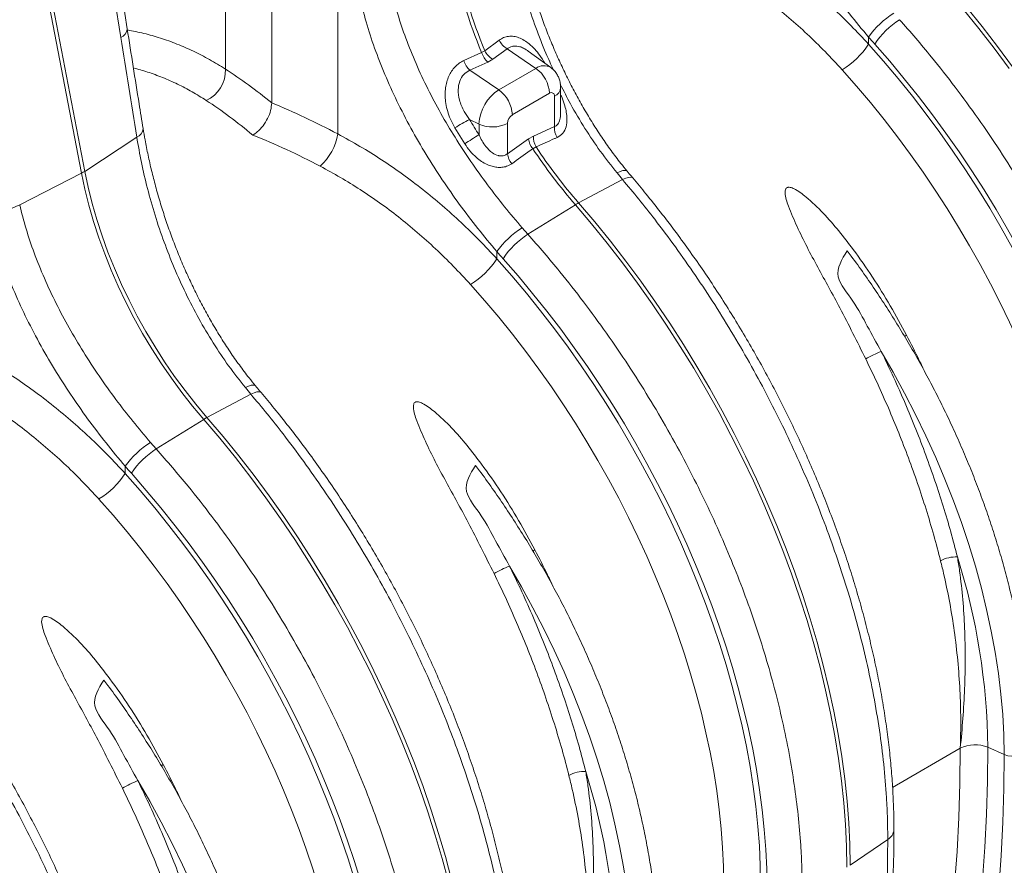
# Model space of a CAD drawing. Units: millimetres. Extents: x 0 to 8400, y 0 to 5940.
# Drawn here: x 6459 to 6647, y 4616 to 4777 of the extents above; entities that cross this region are included whole.
import ezdxf

# ---------------------------------------------------------------- set-up
doc = ezdxf.new("R2010")
doc.units = ezdxf.units.MM
doc.layers.get('0').update_dxf_attribs({"lineweight": 0})

msp = doc.modelspace()

# ---------------------------------------------------------------- linework, layer by layer
at = {"color": 7, "linetype": 'Continuous'}
for p, q in [((6507.43, 4761.15), (6507.43, 4817.29)), ((6498.63, 4812.01), (6498.63, 4767.56)), ((6460.8, 4802.08), (6471.23, 4747.75)), ((6471.85, 4748.11), (6461.42, 4802.44)), ((6520, 4799.67), (6520, 4755.23)), ((6476.47, 4788), (6478.73, 4773.6)), ((6479.95, 4775.19), (6477.68, 4789.59)), ((6550.72, 4773.07), (6547.98, 4771.06)), ((6620.98, 4772.28), (6620.98, 4773.66)), ((6547.98, 4771.06), (6547.37, 4770.7)), ((6549.48, 4769.42), (6552.22, 4771.42)), ((6552.22, 4771.42), (6557.7, 4767.7)), ((6547.37, 4770.7), (6543.96, 4769.17)), ((6548.55, 4768.89), (6549.48, 4769.42)), ((6560.52, 4767.86), (6556.24, 4770.98)), ((6545.14, 4767.34), (6548.55, 4768.89)), ((6545.14, 4767.34), (6550.63, 4763.62)), ((6557.7, 4767.7), (6550.63, 4763.62)), ((6562.4, 4759.12), (6562.4, 4764.04)), ((6553.21, 4758.87), (6560.28, 4762.96)), ((6561.23, 4762.41), (6561.23, 4756.63)), ((6545.07, 4757.98), (6546.87, 4757.1)), ((6542.29, 4756.38), (6544.16, 4753.35)), ((6546.87, 4757.1), (6546.87, 4755.06)), ((6552.27, 4751.46), (6552.27, 4757.24)), ((6561.23, 4756.63), (6557.21, 4754.83)), ((6481.76, 4754.63), (6471.85, 4748.11)), ((6556.28, 4754.29), (6552.27, 4751.46)), ((6557.21, 4754.83), (6556.28, 4754.29)), ((6557.1, 4752.42), (6557.72, 4752.77)), ((6459.49, 4741.77), (6471.23, 4747.75)), ((6573.13, 4747.8), (6574.18, 4746.53)), ((6574.18, 4746.53), (6565.82, 4742.1)), ((6556.17, 4736.14), (6565.21, 4741.75)), ((6556.17, 4736.14), (6555.08, 4737.38)), ((6550.27, 4731.46), (6550.27, 4732.84)), ((6503.47, 4705.71), (6495.11, 4701.28)), ((6502.42, 4706.98), (6503.47, 4705.71)), ((6485.46, 4695.32), (6494.5, 4700.93)), ((6485.46, 4695.32), (6484.37, 4696.56)), ((6479.56, 4690.64), (6479.56, 4692.02)), ((6643.67, 4638.57), (6646.78, 4637.19)), ((6624.63, 4621.03), (6617.49, 4616.11))]:
    msp.add_line(p, q, dxfattribs=at)
at = {"color": 8, "linetype": 'Continuous'}
msp.add_line((6625.54, 4630.93), (6638.42, 4638.37), dxfattribs=at)
at = {"color": 7, "linetype": 'Continuous', "flags": 128}
for points in [[(6638.97, 4778.98), (6641.96, 4775.29), (6644.89, 4771.51), (6647.75, 4767.65)], [(6648.37, 4768.01), (6645.51, 4771.87), (6642.58, 4775.64), (6639.59, 4779.33)], [(6471.23, 4747.75), (6471.87, 4744.72), (6472.64, 4741.66), (6473.53, 4738.58), (6474.53, 4735.49), (6475.66, 4732.4), (6476.89, 4729.32), (6478.23, 4726.26), (6479.68, 4723.22), (6481.23, 4720.22), (6482.88, 4717.26), (6484.62, 4714.36), (6486.44, 4711.52), (6488.35, 4708.75), (6490.33, 4706.05), (6492.38, 4703.44), (6494.5, 4700.93)], [(6495.11, 4701.28), (6493, 4703.8), (6490.95, 4706.41), (6488.97, 4709.1), (6487.06, 4711.87), (6485.23, 4714.72), (6483.5, 4717.62), (6481.85, 4720.58), (6480.3, 4723.58), (6478.85, 4726.61), (6477.51, 4729.68), (6476.27, 4732.76), (6475.15, 4735.85), (6474.14, 4738.94), (6473.26, 4742.01), (6472.49, 4745.08), (6471.85, 4748.11)], [(6565.21, 4741.75), (6568.26, 4738.15), (6571.25, 4734.47), (6574.18, 4730.69), (6577.04, 4726.83), (6579.83, 4722.89), (6582.54, 4718.88), (6585.17, 4714.8), (6587.71, 4710.65), (6590.17, 4706.46), (6592.54, 4702.21), (6594.81, 4697.91), (6596.99, 4693.58), (6599.06, 4689.21), (6601.04, 4684.82), (6602.9, 4680.4), (6604.66, 4675.97), (6606.31, 4671.53), (6607.85, 4667.09), (6609.27, 4662.65), (6610.57, 4658.22), (6611.76, 4653.81), (6612.82, 4649.41), (6613.77, 4645.05), (6614.59, 4640.72), (6615.28, 4636.42), (6615.85, 4632.18), (6616.3, 4627.98), (6616.61, 4623.84), (6616.81, 4619.76), (6616.87, 4615.75)], [(6617.49, 4616.11), (6617.42, 4620.12), (6617.23, 4624.2), (6616.91, 4628.34), (6616.47, 4632.53), (6615.9, 4636.78), (6615.2, 4641.07), (6614.38, 4645.4), (6613.44, 4649.77), (6612.37, 4654.16), (6611.19, 4658.58), (6609.89, 4663.01), (6608.47, 4667.45), (6606.93, 4671.89), (6605.28, 4676.33), (6603.52, 4680.76), (6601.65, 4685.17), (6599.68, 4689.57), (6597.6, 4693.93), (6595.43, 4698.27), (6593.15, 4702.56), (6590.79, 4706.81), (6588.33, 4711.01), (6585.78, 4715.15), (6583.15, 4719.23), (6580.44, 4723.25), (6577.66, 4727.19), (6574.8, 4731.05), (6571.87, 4734.82), (6568.88, 4738.51), (6565.82, 4742.1)], [(6646.78, 4637.19), (6646.71, 4640.95), (6646.51, 4644.77), (6646.17, 4648.67), (6645.69, 4652.62), (6645.08, 4656.62), (6644.33, 4660.66), (6643.45, 4664.74), (6642.44, 4668.85), (6641.31, 4672.99), (6640.04, 4677.13), (6638.65, 4681.29), (6637.14, 4685.44), (6635.51, 4689.58), (6633.76, 4693.71), (6631.9, 4697.82), (6629.93, 4701.89), (6627.85, 4705.93), (6625.67, 4709.92), (6623.39, 4713.86)], [(6494.5, 4700.93), (6497.55, 4697.33), (6500.54, 4693.65), (6503.47, 4689.87), (6506.33, 4686.01), (6509.12, 4682.07), (6511.83, 4678.06), (6514.46, 4673.98), (6517, 4669.83), (6519.46, 4665.63), (6521.83, 4661.38), (6524.1, 4657.09), (6526.28, 4652.76), (6528.35, 4648.39), (6530.33, 4644), (6532.19, 4639.58), (6533.95, 4635.15), (6535.6, 4630.71), (6537.14, 4626.27), (6538.56, 4621.83), (6539.86, 4617.4), (6541.05, 4612.99)], [(6541.66, 4613.34), (6540.48, 4617.76), (6539.18, 4622.19), (6537.75, 4626.62), (6536.22, 4631.07), (6534.57, 4635.51), (6532.81, 4639.94), (6530.94, 4644.35), (6528.97, 4648.75), (6526.89, 4653.11), (6524.72, 4657.45), (6522.44, 4661.74), (6520.08, 4665.99), (6517.62, 4670.19), (6515.07, 4674.33), (6512.44, 4678.41), (6509.73, 4682.43), (6506.95, 4686.36), (6504.09, 4690.23), (6501.16, 4694), (6498.17, 4697.69), (6495.11, 4701.28)], [(6576.07, 4596.37), (6576, 4600.13), (6575.8, 4603.95), (6575.46, 4607.84), (6574.98, 4611.79), (6574.37, 4615.8), (6573.62, 4619.84), (6572.74, 4623.92), (6571.73, 4628.03), (6570.59, 4632.17), (6569.33, 4636.31), (6567.94, 4640.47), (6566.43, 4644.62), (6564.8, 4648.76), (6563.05, 4652.89), (6561.19, 4657), (6559.22, 4661.07), (6557.14, 4665.11), (6554.96, 4669.1), (6552.68, 4673.04)], [(6617.14, 4534.19), (6619.4, 4539.01), (6621.55, 4543.95), (6623.57, 4549.02), (6625.47, 4554.22), (6627.24, 4559.53), (6628.88, 4564.97), (6630.4, 4570.52), (6631.78, 4576.18), (6633.04, 4581.96), (6634.16, 4587.84), (6635.16, 4593.83), (6636.02, 4599.91), (6636.75, 4606.1), (6637.35, 4612.38), (6637.82, 4618.75), (6638.15, 4625.2), (6638.35, 4631.74), (6638.42, 4638.37)], [(6642.68, 4613.34), (6643.12, 4619.53), (6643.43, 4625.8), (6643.61, 4632.14), (6643.67, 4638.57)], [(6645.78, 4611.69), (6646.22, 4617.95), (6646.53, 4624.28), (6646.72, 4630.7), (6646.78, 4637.19)], [(6505.36, 4555.55), (6505.29, 4559.31), (6505.09, 4563.13), (6504.75, 4567.02), (6504.27, 4570.97), (6503.66, 4574.98), (6502.91, 4579.02), (6502.03, 4583.1), (6501.02, 4587.21), (6499.88, 4591.34), (6498.62, 4595.49), (6497.23, 4599.64), (6495.72, 4603.8), (6494.09, 4607.94), (6492.34, 4612.07), (6490.48, 4616.18), (6488.51, 4620.25), (6486.43, 4624.29), (6484.25, 4628.28), (6481.97, 4632.22)]]:
    msp.add_lwpolyline(points, dxfattribs=at)
at = {"color": 8, "linetype": 'Continuous', "flags": 128}
for points in [[(6575.03, 4748.15), (6574.92, 4748.24), (6574.64, 4748.29), (6574.23, 4748.24), (6573.72, 4748.07), (6573.13, 4747.8)], [(6576.12, 4746.85), (6576, 4746.94), (6575.71, 4747.01), (6575.29, 4746.96), (6574.78, 4746.8), (6574.18, 4746.53)], [(6627.85, 4716.69), (6627.93, 4716.74), (6628.22, 4716.92)], [(6504.32, 4707.33), (6504.21, 4707.42), (6503.93, 4707.47), (6503.52, 4707.41), (6503.01, 4707.25), (6502.42, 4706.98)], [(6505.41, 4706.03), (6505.29, 4706.12), (6505, 4706.19), (6504.58, 4706.14), (6504.07, 4705.98), (6503.47, 4705.71)], [(6557.13, 4675.87), (6557.22, 4675.92), (6557.51, 4676.1)], [(6646.78, 4637.19), (6647.47, 4636.96), (6648.24, 4636.85), (6649.04, 4636.85), (6649.8, 4636.96), (6650.49, 4637.19), (6651.06, 4637.52), (6651.45, 4637.92), (6651.66, 4638.36), (6651.69, 4638.59)], [(6486.42, 4635.05), (6486.51, 4635.1), (6486.8, 4635.28)]]:
    msp.add_lwpolyline(points, dxfattribs=at)
at = {"color": 7, "linetype": 'Continuous'}
for centre, radius, start, end in [((6633.27, 4806.53), 93.08, 191.1254, 202.6412), ((6633.89, 4806.89), 93.08, 191.1254, 202.6412), ((6635.18, 4763.42), 17.51, 122.4364, 144.2217), ((6635.59, 4763.35), 16.15, 122.6122, 146.2779), ((6554.1, 4774.63), 3.72, 204.8182, 239.6479), ((6551.35, 4772.63), 3.72, 204.9992, 239.671), ((6607.69, 4781), 15.89, 301.349, 326.7331), ((6547.97, 4770.48), 4.22, 198.0869, 228.0221), ((6551.37, 4772.02), 4.22, 198.2127, 228.0102), ((6492.35, 4767.29), 6.28, 294.7812, 2.4507), ((6554.07, 4762.65), 6.22, 2.8011, 54.3108), ((6555.03, 4756.73), 8.17, 122.6055, 177.3945), ((6547, 4758.57), 6.22, 2.8011, 54.3108), ((6560.65, 4762.5), 0.583, 350.786, 129.2033), ((6555.93, 4735.83), 24.67, 116.1243, 123.5645), ((6554.32, 4757.15), 2.05, 122.6055, 177.3945), ((6549.43, 4762.77), 6.22, 245.6929, 297.1948), ((6564.77, 4756.41), 3.55, 176.5624, 211.5392), ((6509.18, 4757.1), 10.98, 313.0488, 350.1779), ((6573.59, 4709.85), 52.52, 120.5876, 124.087), ((6560.22, 4754.89), 3.98, 188.5993, 218.4326), ((6560.75, 4754.61), 3.54, 176.521, 211.2832), ((6643.11, 4809.34), 103.13, 213.4978, 220.9469), ((6643.72, 4809.69), 103.13, 213.4978, 220.9469), ((6556.21, 4752.05), 3.98, 188.5866, 218.6054), ((6468.32, 4753.52), 6.46, 296.8401, 303.1546), ((6454.63, 4750.68), 10.15, 263.1641, 298.5707), ((6570.71, 4732.92), 10.41, 118.038, 121.9566), ((6564.47, 4722.6), 17.51, 122.4364, 144.2217), ((6564.88, 4722.53), 16.15, 122.6122, 146.2779), ((6536.98, 4740.18), 15.89, 301.349, 326.7331), ((6635.63, 4684.79), 31.54, 112.8408, 118.8012), ((6500, 4692.1), 10.41, 118.038, 121.9566), ((6493.76, 4681.78), 17.51, 122.4364, 144.2217), ((6494.17, 4681.71), 16.15, 122.6122, 146.2779), ((6466.27, 4699.36), 15.89, 301.349, 326.7331), ((6637.65, 4668.53), 6.25, 87.8502, 118.3686), ((6517.18, 4636.92), 126.51, 0.746, 17.4149), ((6564.92, 4643.97), 31.54, 112.8408, 118.8012), ((6641.26, 4632.81), 6.24, 67.2425, 117.1299), ((6566.94, 4627.71), 6.25, 87.8502, 118.3686), ((6446.47, 4596.1), 126.51, 0.746, 17.4149), ((6494.21, 4603.15), 31.54, 112.8408, 118.8012)]:
    msp.add_arc(centre, radius, start, end, dxfattribs=at)
at = {"color": 8, "linetype": 'Continuous'}
for centre, radius, start, end in [((6478.06, 4775.37), 1.9, 290.8844, 354.3317), ((6559.23, 4765.65), 2.56, 59.6012, 126.7688), ((6560.47, 4764.19), 1.94, 293.0906, 355.622), ((6481.07, 4756.41), 1.91, 291.1936, 354.6626), ((6623.48, 4623.05), 2.33, 299.6979, 355.8557)]:
    msp.add_arc(centre, radius, start, end, dxfattribs=at)
at = {"color": 7, "linetype": 'Continuous'}
for centre, major_axis, ratio, start_param, end_param in [((6687.62, 4638.86), (-181.43, 939.01), 0.190828, 1.390056, 1.41043), ((6644, 4810.32), (-35.18, 58.84), 0.587369, 1.861479, 1.888288), ((6581.95, 4702.99), (-63.64, 106.43), 0.587369, 3.918035, 5.03604), ((6582.21, 4702.84), (-64.32, 107.56), 0.587369, 3.918034, 5.029881), ((6507.93, 4659.48), (-47.83, 115.3), 0.469314, 5.566291, 5.688513), ((6578.48, 4700.92), (-61.15, 102.1), 0.587784, 3.917642, 5.035647), ((6503.84, 4657.83), (-45.41, 110.92), 0.464604, 5.56088, 5.690104), ((6506.7, 4660.19), (-81.35, 95.13), 0.666569, 5.245294, 5.367516), ((6580.05, 4773.94), (-34.72, 50.04), 0.625268, 1.458544, 1.514913), ((6503.84, 4657.83), (-78.98, 90.65), 0.669578, 5.238439, 5.367662), ((6573.29, 4769.5), (-35.18, 58.84), 0.587369, 1.861479, 1.888288), ((6511.24, 4662.17), (-63.64, 106.43), 0.587369, 3.918035, 5.03604), ((6511.5, 4662.02), (-64.32, 107.56), 0.587369, 3.918034, 5.029881), ((6507.76, 4660.09), (-61.15, 102.1), 0.587784, 3.917642, 5.035647), ((6502.58, 4728.68), (-35.18, 58.84), 0.587369, 1.861479, 1.888288), ((6440.53, 4621.35), (-63.64, 106.43), 0.587369, 3.918035, 5.03604), ((6440.79, 4621.2), (-64.32, 107.56), 0.587369, 3.918034, 5.029881), ((6437.05, 4619.27), (-61.15, 102.1), 0.587784, 3.917642, 5.035647), ((6370.08, 4580.38), (-64.32, 107.56), 0.587369, 3.918034, 5.029881)]:
    msp.add_ellipse(centre, major_axis=major_axis, ratio=ratio, start_param=start_param, end_param=end_param, dxfattribs=at)
for points, knots in [([(6594.85, 4822.25), (6595.25, 4820.62), (6596.04, 4817.35), (6597.69, 4812.36), (6599.64, 4807.33), (6601.95, 4802.23), (6604.58, 4797.15), (6607.47, 4792.15), (6610.56, 4787.32), (6613.84, 4782.63), (6617.31, 4778.04), (6619.75, 4775.12), (6620.98, 4773.66)], [0, 0, 0, 0, 0.097081, 0.194803, 0.294341, 0.393878, 0.496269, 0.59866, 0.697548, 0.796435, 0.898218, 1, 1, 1, 1]), ([(6575.04, 4748.16), (6574.64, 4748.65), (6573.59, 4749.92), (6571.98, 4752.08), (6570.2, 4754.62), (6568.5, 4757.23), (6566.88, 4759.93), (6565.33, 4762.69), (6563.86, 4765.51), (6562.48, 4768.38), (6561.18, 4771.28), (6559.97, 4774.22), (6558.86, 4777.18), (6557.82, 4780.15), (6556.88, 4783.13), (6556.03, 4786.11), (6555.27, 4789.07), (6554.61, 4792), (6554.08, 4794.67), (6553.8, 4796.33), (6553.69, 4797.05)], [0, 0, 0, 0, 0.035613, 0.093016, 0.150107, 0.207288, 0.264679, 0.322237, 0.379911, 0.437645, 0.495365, 0.553032, 0.610679, 0.668458, 0.726307, 0.784131, 0.841852, 0.899401, 0.956723, 1, 1, 1, 1]), ([(6620.98, 4772.28), (6619.87, 4773.47), (6617.67, 4775.84), (6614.2, 4779.21), (6610.62, 4782.43), (6606.89, 4785.51), (6603.03, 4788.43), (6599.04, 4791.17), (6594.94, 4793.73), (6592.12, 4795.27), (6590.71, 4796.05)], [0, 0, 0, 0, 0.122684, 0.245367, 0.369362, 0.493357, 0.619323, 0.745288, 0.872385, 1, 1, 1, 1]), ([(6587.38, 4789.9), (6588.67, 4789.2), (6591.23, 4787.81), (6594.99, 4785.48), (6598.68, 4782.98), (6602.31, 4780.26), (6605.86, 4777.35), (6609.34, 4774.22), (6612.72, 4770.93), (6614.88, 4768.59), (6615.96, 4767.43)], [0, 0, 0, 0, 0.122448, 0.244895, 0.368322, 0.491749, 0.618278, 0.744808, 0.872403, 1, 1, 1, 1]), ([(6644.89, 4787.35), (6645.92, 4786.12), (6647.99, 4783.65), (6651.35, 4779.39), (6654.97, 4774.57), (6658.77, 4769.15), (6662.47, 4763.55), (6666.04, 4757.77), (6669.46, 4751.83), (6672.69, 4745.83), (6675.7, 4739.81), (6678.5, 4733.77), (6681.13, 4727.64), (6683.57, 4721.42), (6685.82, 4715.14), (6687.88, 4708.74), (6689.72, 4702.26), (6691.34, 4695.71), (6692.7, 4689.16), (6693.8, 4682.63), (6694.62, 4676.15), (6695.08, 4670.55), (6695.31, 4665.79), (6695.33, 4663.16), (6695.35, 4661.85)], [0, 0, 0, 0, 0.0345229, 0.0690968, 0.1152861, 0.1615059, 0.2076952, 0.2550284, 0.3023944, 0.3497276, 0.3959169, 0.4421368, 0.4883261, 0.5356596, 0.583026, 0.6303596, 0.6801925, 0.7300638, 0.7798968, 0.8311774, 0.8824999, 0.9337806, 0.9668679, 1, 1, 1, 1]), ([(6555.08, 4737.38), (6553.96, 4738.7), (6551.71, 4741.35), (6548.44, 4745.58), (6545.28, 4749.99), (6542.31, 4754.53), (6539.58, 4759.13), (6537.08, 4763.81), (6534.84, 4768.59), (6532.93, 4773.35), (6531.35, 4778.03), (6530.58, 4781.07), (6530.2, 4782.59)], [0, 0, 0, 0, 0.0993253, 0.1986518, 0.3008794, 0.4031077, 0.502459, 0.6018099, 0.7040497, 0.8062881, 0.9028147, 1, 1, 1, 1]), ([(6524.14, 4781.43), (6524.54, 4779.8), (6525.33, 4776.53), (6526.97, 4771.54), (6528.93, 4766.51), (6531.24, 4761.41), (6533.87, 4756.33), (6536.76, 4751.33), (6539.85, 4746.5), (6543.13, 4741.81), (6546.6, 4737.22), (6549.04, 4734.3), (6550.27, 4732.84)], [0, 0, 0, 0, 0.0970806, 0.194803, 0.2943406, 0.3938784, 0.4962693, 0.5986596, 0.6975479, 0.7964347, 0.8982184, 1, 1, 1, 1]), ([(6679.06, 4652.45), (6679.05, 4653.82), (6679.02, 4656.55), (6678.78, 4661.23), (6678.33, 4666.46), (6677.59, 4672.27), (6676.61, 4678.22), (6675.36, 4684.29), (6673.86, 4690.47), (6672.12, 4696.63), (6670.17, 4702.77), (6668, 4708.86), (6665.6, 4714.99), (6662.97, 4721.14), (6660.09, 4727.3), (6656.96, 4733.5), (6653.56, 4739.73), (6649.89, 4745.95), (6645.99, 4752.11), (6641.85, 4758.18), (6637.5, 4764.13), (6633.51, 4769.2), (6629.96, 4773.47), (6627.91, 4775.79), (6626.88, 4776.96)], [0, 0, 0, 0, 0.034523, 0.069097, 0.115286, 0.161506, 0.207696, 0.255029, 0.302396, 0.34973, 0.395919, 0.442139, 0.488329, 0.535662, 0.583029, 0.630362, 0.680195, 0.730065, 0.779898, 0.831177, 0.882499, 0.933778, 0.966867, 1, 1, 1, 1]), ([(6482.97, 4756.23), (6482.71, 4757.81), (6481.7, 4764.13), (6480.7, 4770.45), (6479.95, 4775.19)], [0, 0, 0, 0, 0.250464, 1, 1, 1, 1]), ([(6543.96, 4769.17), (6543.66, 4769.01), (6543.07, 4768.7), (6542.3, 4768.02), (6541.63, 4767.18), (6541.1, 4766.21), (6540.72, 4765.14), (6540.48, 4763.96), (6540.4, 4762.7), (6540.49, 4761.32), (6540.78, 4759.88), (6541.33, 4758.18), (6541.93, 4757.05), (6542.29, 4756.38)], [0, 0, 0, 0, 0.077025, 0.154046, 0.231572, 0.30913, 0.388374, 0.467667, 0.555133, 0.642658, 0.745006, 0.84742, 1, 1, 1, 1]), ([(6545.07, 4757.98), (6544.71, 4758.48), (6544.13, 4759.3), (6543.53, 4760.57), (6543.06, 4761.94), (6542.83, 4763.55), (6543.11, 4765.25), (6543.89, 4766.63), (6544.73, 4767.1), (6545.14, 4767.34)], [0, 0, 0, 0, 0.163683, 0.270847, 0.377921, 0.554111, 0.708128, 0.854951, 1, 1, 1, 1]), ([(6562.4, 4764.04), (6562.38, 4764.33), (6562.36, 4764.89), (6562.14, 4765.69), (6561.82, 4766.43), (6561.37, 4767.08), (6560.93, 4767.56), (6560.61, 4767.78), (6560.51, 4767.84)], [0, 0, 0, 0, 0.196212, 0.379929, 0.561264, 0.741429, 0.921146, 1, 1, 1, 1]), ([(6507.43, 4761.15), (6507.39, 4760.67), (6507.31, 4759.72), (6506.71, 4758.16), (6505.81, 4756.72), (6504.8, 4755.63), (6504.12, 4755.18), (6503.84, 4755)], [0, 0, 0, 0, 0.210526, 0.421008, 0.632816, 0.847772, 1, 1, 1, 1]), ([(6504.33, 4707.34), (6503.93, 4707.83), (6502.88, 4709.1), (6501.27, 4711.26), (6499.49, 4713.8), (6497.79, 4716.41), (6496.17, 4719.11), (6494.62, 4721.87), (6493.15, 4724.69), (6491.77, 4727.56), (6490.47, 4730.46), (6489.26, 4733.4), (6488.14, 4736.36), (6487.11, 4739.33), (6486.17, 4742.31), (6485.32, 4745.29), (6484.56, 4748.25), (6483.9, 4751.18), (6483.37, 4753.85), (6483.09, 4755.51), (6482.98, 4756.23)], [0, 0, 0, 0, 0.035613, 0.093016, 0.150107, 0.207288, 0.264679, 0.322237, 0.379911, 0.437645, 0.495365, 0.553032, 0.610679, 0.668458, 0.726307, 0.784131, 0.841852, 0.899401, 0.956723, 1, 1, 1, 1]), ([(6481.76, 4754.63), (6482.04, 4753.01), (6482.6, 4749.79), (6483.77, 4744.81), (6485.2, 4739.75), (6486.91, 4734.7), (6488.85, 4729.75), (6491.05, 4724.88), (6493.52, 4720.09), (6496.26, 4715.47), (6499.2, 4711.06), (6501.34, 4708.34), (6502.42, 4706.98)], [0, 0, 0, 0, 0.098681, 0.197364, 0.29895, 0.400537, 0.499197, 0.597857, 0.699328, 0.800798, 0.900049, 1, 1, 1, 1]), ([(6550.27, 4731.46), (6549.16, 4732.65), (6546.96, 4735.01), (6543.49, 4738.39), (6539.91, 4741.61), (6536.18, 4744.69), (6532.32, 4747.61), (6528.33, 4750.35), (6524.23, 4752.91), (6521.41, 4754.45), (6520, 4755.23)], [0, 0, 0, 0, 0.122684, 0.245367, 0.369362, 0.493357, 0.619323, 0.745288, 0.872385, 1, 1, 1, 1]), ([(6552.27, 4751.46), (6552.07, 4751.33), (6551.62, 4751.05), (6551, 4751.02), (6550.23, 4751.17), (6549.27, 4751.66), (6548.25, 4752.69), (6547.43, 4753.89), (6547.06, 4754.67), (6546.87, 4755.06)], [0, 0, 0, 0, 0.098422, 0.228074, 0.259314, 0.432647, 0.663709, 0.831747, 1, 1, 1, 1]), ([(6557.72, 4752.77), (6558.89, 4753.29), (6560.23, 4753.89), (6561.58, 4754.48), (6561.74, 4754.56)], [0, 0, 0, 0, 0.874472, 1, 1, 1, 1]), ([(6544.16, 4753.35), (6544.48, 4752.88), (6545.13, 4751.94), (6546.23, 4750.83), (6547.34, 4749.98), (6548.35, 4749.41), (6549.35, 4749.04), (6550.29, 4748.85), (6551.23, 4748.85), (6552.21, 4749.04), (6552.78, 4749.38), (6553.09, 4749.57)], [0, 0, 0, 0, 0.1515404, 0.3028926, 0.4145807, 0.526133, 0.6169017, 0.7075727, 0.7977944, 0.8879418, 1, 1, 1, 1]), ([(6553.09, 4749.57), (6554.26, 4750.4), (6555.6, 4751.35), (6556.93, 4752.3), (6557.1, 4752.42)], [0, 0, 0, 0, 0.874472, 1, 1, 1, 1]), ([(6516.67, 4749.08), (6517.96, 4748.38), (6520.52, 4746.99), (6524.28, 4744.66), (6527.97, 4742.16), (6531.59, 4739.44), (6535.15, 4736.52), (6538.63, 4733.4), (6542.01, 4730.11), (6544.17, 4727.77), (6545.25, 4726.61)], [0, 0, 0, 0, 0.122448, 0.244895, 0.368322, 0.491749, 0.618278, 0.744808, 0.872403, 1, 1, 1, 1]), ([(6576.12, 4746.85), (6576.03, 4746.96), (6575.67, 4747.39), (6575.31, 4747.82), (6575.04, 4748.15)], [0, 0, 0, 0, 0.2499799, 1, 1, 1, 1]), ([(6625.8, 4622.88), (6625.8, 4623.55), (6625.79, 4625.47), (6625.69, 4628.7), (6625.46, 4632.59), (6625.12, 4636.52), (6624.67, 4640.5), (6624.1, 4644.52), (6623.43, 4648.57), (6622.65, 4652.66), (6621.76, 4656.77), (6620.76, 4660.9), (6619.66, 4665.04), (6618.46, 4669.2), (6617.16, 4673.36), (6615.75, 4677.53), (6614.25, 4681.69), (6612.65, 4685.84), (6610.95, 4689.98), (6609.17, 4694.1), (6607.29, 4698.2), (6605.32, 4702.27), (6603.27, 4706.3), (6601.14, 4710.3), (6598.93, 4714.26), (6596.63, 4718.17), (6594.27, 4722.03), (6591.83, 4725.83), (6589.32, 4729.57), (6586.74, 4733.25), (6584.1, 4736.85), (6581.4, 4740.38), (6578.74, 4743.72), (6576.96, 4745.85), (6576.12, 4746.85)], [0, 0, 0, 0, 0.016864, 0.048795, 0.080716, 0.112629, 0.144532, 0.176424, 0.208304, 0.240174, 0.272032, 0.303879, 0.335715, 0.367542, 0.39936, 0.43117, 0.462972, 0.494768, 0.526558, 0.558343, 0.590124, 0.621902, 0.653678, 0.685453, 0.717227, 0.749002, 0.780778, 0.812556, 0.844338, 0.876123, 0.907913, 0.939709, 0.971512, 1, 1, 1, 1]), ([(6574.18, 4746.53), (6575.21, 4745.3), (6577.28, 4742.83), (6580.64, 4738.57), (6584.25, 4733.75), (6588.06, 4728.33), (6591.76, 4722.73), (6595.33, 4716.95), (6598.75, 4711.01), (6601.98, 4705.01), (6604.99, 4698.99), (6607.79, 4692.95), (6610.42, 4686.82), (6612.86, 4680.6), (6615.11, 4674.32), (6617.17, 4667.92), (6619.01, 4661.44), (6620.63, 4654.89), (6621.99, 4648.34), (6623.09, 4641.81), (6623.91, 4635.33), (6624.37, 4629.73), (6624.6, 4624.97), (6624.62, 4622.34), (6624.63, 4621.03)], [0, 0, 0, 0, 0.0345229, 0.0690968, 0.1152861, 0.1615059, 0.2076952, 0.2550284, 0.3023944, 0.3497276, 0.3959169, 0.4421368, 0.4883261, 0.5356596, 0.583026, 0.6303596, 0.6801925, 0.7300638, 0.7798968, 0.8311774, 0.8824999, 0.9337806, 0.9668679, 1, 1, 1, 1]), ([(6628.22, 4716.92), (6627.2, 4718.8), (6625.17, 4722.56), (6621.78, 4728.01), (6618.47, 4732.75), (6615.34, 4736.81), (6612.4, 4740.2), (6609.89, 4742.59), (6608, 4744.1), (6607, 4744.73), (6606.21, 4745.06), (6605.75, 4745.11), (6605.46, 4745.04), (6605.27, 4744.89), (6605.1, 4744.56), (6605.06, 4743.84), (6605.29, 4742.76), (6606.07, 4740.61), (6607.34, 4737.59), (6609.25, 4733.72), (6611.31, 4729.87), (6613.44, 4726.02), (6615.68, 4721.83), (6618.02, 4717.3), (6619.63, 4714.05), (6620.44, 4712.43)], [0, 0, 0, 0, 0.086625, 0.17332, 0.259926, 0.320464, 0.381016, 0.441333, 0.460214, 0.479001, 0.489637, 0.495207, 0.498973, 0.503211, 0.5074, 0.517215, 0.536631, 0.556208, 0.615266, 0.674518, 0.734059, 0.793701, 0.853088, 0.926543, 1, 1, 1, 1]), ([(6484.37, 4696.56), (6483.25, 4697.88), (6481, 4700.53), (6477.73, 4704.76), (6474.57, 4709.16), (6471.6, 4713.71), (6468.87, 4718.31), (6466.37, 4722.99), (6464.13, 4727.77), (6462.22, 4732.53), (6460.64, 4737.21), (6459.87, 4740.25), (6459.49, 4741.77)], [0, 0, 0, 0, 0.099325, 0.198652, 0.300879, 0.403108, 0.502459, 0.60181, 0.70405, 0.806288, 0.902815, 1, 1, 1, 1]), ([(6453.43, 4740.61), (6453.83, 4738.98), (6454.62, 4735.71), (6456.26, 4730.72), (6458.22, 4725.69), (6460.53, 4720.59), (6463.16, 4715.51), (6466.05, 4710.51), (6469.14, 4705.68), (6472.42, 4700.99), (6475.89, 4696.4), (6478.33, 4693.48), (6479.56, 4692.02)], [0, 0, 0, 0, 0.097081, 0.194803, 0.294341, 0.393878, 0.496269, 0.59866, 0.697548, 0.796435, 0.898218, 1, 1, 1, 1]), ([(6608.35, 4611.63), (6608.34, 4612.99), (6608.31, 4615.73), (6608.07, 4620.41), (6607.62, 4625.64), (6606.88, 4631.45), (6605.9, 4637.4), (6604.65, 4643.47), (6603.15, 4649.65), (6601.41, 4655.81), (6599.46, 4661.95), (6597.29, 4668.04), (6594.89, 4674.17), (6592.26, 4680.32), (6589.38, 4686.48), (6586.25, 4692.68), (6582.85, 4698.91), (6579.18, 4705.13), (6575.28, 4711.29), (6571.14, 4717.35), (6566.79, 4723.3), (6562.8, 4728.38), (6559.25, 4732.65), (6557.2, 4734.97), (6556.17, 4736.14)], [0, 0, 0, 0, 0.034523, 0.069097, 0.115286, 0.161506, 0.207696, 0.255029, 0.302396, 0.34973, 0.395919, 0.442139, 0.488329, 0.535662, 0.583029, 0.630362, 0.680195, 0.730065, 0.779898, 0.831177, 0.882499, 0.933778, 0.966867, 1, 1, 1, 1]), ([(6651.69, 4638.59), (6651.68, 4639.2), (6651.67, 4640.96), (6651.57, 4643.91), (6651.34, 4647.46), (6651, 4651.07), (6650.54, 4654.72), (6649.97, 4658.4), (6649.29, 4662.12), (6648.5, 4665.87), (6647.61, 4669.64), (6646.6, 4673.42), (6645.49, 4677.22), (6644.28, 4681.03), (6642.97, 4684.83), (6641.55, 4688.63), (6640.04, 4692.42), (6638.44, 4696.2), (6636.74, 4699.96), (6634.95, 4703.69), (6633.07, 4707.39), (6631.11, 4711.05), (6629.06, 4714.67), (6626.94, 4718.25), (6624.73, 4721.77), (6622.46, 4725.24), (6620.11, 4728.64), (6618.27, 4731.22), (6617.19, 4732.64), (6616.93, 4732.97)], [0, 0, 0, 0, 0.020476, 0.059272, 0.098061, 0.136842, 0.175615, 0.214379, 0.253132, 0.291875, 0.330609, 0.369332, 0.408047, 0.446753, 0.485451, 0.524142, 0.562826, 0.601506, 0.64018, 0.678851, 0.717519, 0.756185, 0.79485, 0.833516, 0.872181, 0.910849, 0.949518, 0.988191, 1, 1, 1, 1]), ([(6479.56, 4690.64), (6478.45, 4691.83), (6476.25, 4694.19), (6472.78, 4697.56), (6469.2, 4700.79), (6465.46, 4703.87), (6461.61, 4706.79), (6457.62, 4709.53), (6453.52, 4712.09), (6450.7, 4713.63), (6449.28, 4714.41)], [0, 0, 0, 0, 0.122684, 0.245367, 0.369362, 0.493357, 0.619323, 0.745288, 0.872385, 1, 1, 1, 1]), ([(6637.89, 4674.78), (6637.47, 4676.37), (6636.64, 4679.57), (6635.21, 4684.39), (6633.63, 4689.25), (6631.89, 4694.14), (6630, 4699.07), (6627.95, 4704.01), (6625.76, 4708.95), (6624.18, 4712.22), (6623.39, 4713.86)], [0, 0, 0, 0, 0.1224484, 0.2454775, 0.3685067, 0.4934792, 0.6184518, 0.7454198, 0.8723877, 1, 1, 1, 1]), ([(6620.44, 4712.43), (6621.19, 4710.88), (6622.68, 4707.8), (6624.77, 4703.1), (6626.74, 4698.37), (6628.6, 4693.57), (6630.33, 4688.73), (6631.94, 4683.83), (6633.41, 4678.92), (6634.26, 4675.66), (6634.68, 4674.03)], [0, 0, 0, 0, 0.122562, 0.245124, 0.368619, 0.492115, 0.618573, 0.74503, 0.872515, 1, 1, 1, 1]), ([(6445.96, 4708.26), (6447.24, 4707.56), (6449.81, 4706.17), (6453.57, 4703.84), (6457.26, 4701.34), (6460.88, 4698.62), (6464.44, 4695.7), (6467.92, 4692.58), (6471.3, 4689.29), (6473.46, 4686.95), (6474.54, 4685.79)], [0, 0, 0, 0, 0.122448, 0.244895, 0.368322, 0.491749, 0.618278, 0.744808, 0.872403, 1, 1, 1, 1]), ([(6503.47, 4705.71), (6504.5, 4704.48), (6506.57, 4702.01), (6509.93, 4697.75), (6513.54, 4692.93), (6517.35, 4687.51), (6521.05, 4681.91), (6524.62, 4676.13), (6528.04, 4670.19), (6531.27, 4664.19), (6534.28, 4658.17), (6537.08, 4652.13), (6539.71, 4646), (6542.15, 4639.78), (6544.4, 4633.49), (6546.45, 4627.1), (6548.3, 4620.62), (6549.92, 4614.07), (6551.28, 4607.52), (6552.38, 4600.99), (6553.2, 4594.51), (6553.66, 4588.91), (6553.89, 4584.15), (6553.91, 4581.52), (6553.92, 4580.21)], [0, 0, 0, 0, 0.034523, 0.069097, 0.115286, 0.161506, 0.207695, 0.255028, 0.302394, 0.349728, 0.395917, 0.442137, 0.488326, 0.53566, 0.583026, 0.63036, 0.680193, 0.730064, 0.779897, 0.831177, 0.8825, 0.933781, 0.966868, 1, 1, 1, 1]), ([(6505.41, 4706.03), (6505.32, 4706.14), (6504.96, 4706.56), (6504.6, 4707), (6504.33, 4707.33)], [0, 0, 0, 0, 0.24998, 1, 1, 1, 1]), ([(6555.09, 4582.06), (6555.09, 4582.73), (6555.08, 4584.65), (6554.98, 4587.88), (6554.75, 4591.77), (6554.41, 4595.7), (6553.96, 4599.68), (6553.39, 4603.7), (6552.72, 4607.75), (6551.94, 4611.84), (6551.05, 4615.95), (6550.05, 4620.08), (6548.95, 4624.22), (6547.75, 4628.38), (6546.45, 4632.54), (6545.04, 4636.71), (6543.54, 4640.87), (6541.94, 4645.02), (6540.24, 4649.16), (6538.45, 4653.28), (6536.58, 4657.38), (6534.61, 4661.45), (6532.56, 4665.48), (6530.43, 4669.48), (6528.21, 4673.44), (6525.92, 4677.35), (6523.56, 4681.21), (6521.12, 4685.01), (6518.61, 4688.75), (6516.03, 4692.43), (6513.39, 4696.03), (6510.69, 4699.56), (6508.03, 4702.9), (6506.25, 4705.02), (6505.41, 4706.03)], [0, 0, 0, 0, 0.016864, 0.048795, 0.080716, 0.112629, 0.144532, 0.176424, 0.208304, 0.240174, 0.272032, 0.303879, 0.335715, 0.367542, 0.39936, 0.43117, 0.462972, 0.494768, 0.526558, 0.558343, 0.590124, 0.621902, 0.653678, 0.685453, 0.717227, 0.749002, 0.780778, 0.812556, 0.844338, 0.876123, 0.907913, 0.939709, 0.971512, 1, 1, 1, 1]), ([(6557.51, 4676.1), (6556.49, 4677.98), (6554.46, 4681.73), (6551.07, 4687.19), (6547.76, 4691.92), (6544.63, 4695.99), (6541.69, 4699.38), (6539.18, 4701.77), (6537.29, 4703.28), (6536.28, 4703.91), (6535.5, 4704.24), (6535.04, 4704.29), (6534.75, 4704.22), (6534.55, 4704.07), (6534.39, 4703.74), (6534.35, 4703.02), (6534.57, 4701.94), (6535.36, 4699.79), (6536.63, 4696.77), (6538.54, 4692.9), (6540.6, 4689.05), (6542.73, 4685.2), (6544.97, 4681.01), (6547.3, 4676.48), (6548.92, 4673.23), (6549.73, 4671.61)], [0, 0, 0, 0, 0.086625, 0.17332, 0.259926, 0.320464, 0.381016, 0.441333, 0.460214, 0.479001, 0.489637, 0.495207, 0.498973, 0.503211, 0.5074, 0.517215, 0.536631, 0.556208, 0.615266, 0.674518, 0.734059, 0.793701, 0.853088, 0.926543, 1, 1, 1, 1]), ([(6537.64, 4570.81), (6537.63, 4572.17), (6537.6, 4574.91), (6537.36, 4579.59), (6536.91, 4584.82), (6536.17, 4590.63), (6535.18, 4596.58), (6533.94, 4602.65), (6532.43, 4608.83), (6530.7, 4614.99), (6528.74, 4621.13), (6526.58, 4627.22), (6524.18, 4633.35), (6521.54, 4639.5), (6518.67, 4645.66), (6515.54, 4651.86), (6512.14, 4658.09), (6508.47, 4664.31), (6504.57, 4670.47), (6500.43, 4676.53), (6496.08, 4682.48), (6492.09, 4687.56), (6488.54, 4691.83), (6486.49, 4694.15), (6485.46, 4695.32)], [0, 0, 0, 0, 0.034523, 0.069097, 0.115286, 0.161506, 0.207696, 0.255029, 0.302396, 0.34973, 0.395919, 0.442139, 0.488329, 0.535662, 0.583029, 0.630362, 0.680195, 0.730065, 0.779898, 0.831177, 0.882499, 0.933778, 0.966867, 1, 1, 1, 1]), ([(6580.97, 4597.77), (6580.97, 4598.38), (6580.96, 4600.14), (6580.86, 4603.09), (6580.63, 4606.64), (6580.28, 4610.25), (6579.83, 4613.9), (6579.26, 4617.58), (6578.58, 4621.3), (6577.79, 4625.05), (6576.9, 4628.82), (6575.89, 4632.6), (6574.78, 4636.4), (6573.57, 4640.21), (6572.26, 4644.01), (6570.84, 4647.81), (6569.33, 4651.6), (6567.73, 4655.38), (6566.03, 4659.14), (6564.24, 4662.87), (6562.36, 4666.57), (6560.4, 4670.23), (6558.35, 4673.85), (6556.22, 4677.43), (6554.02, 4680.95), (6551.75, 4684.42), (6549.4, 4687.82), (6547.55, 4690.4), (6546.47, 4691.82), (6546.22, 4692.15)], [0, 0, 0, 0, 0.020476, 0.059272, 0.098061, 0.136842, 0.175615, 0.214379, 0.253132, 0.291875, 0.330609, 0.369332, 0.408047, 0.446753, 0.485451, 0.524142, 0.562826, 0.601506, 0.64018, 0.678851, 0.717519, 0.756185, 0.79485, 0.833516, 0.872181, 0.910849, 0.949518, 0.988191, 1, 1, 1, 1]), ([(6634.68, 4674.03), (6634.9, 4673.14), (6635.55, 4670.47), (6636.46, 4666.02), (6637.34, 4660.56), (6637.99, 4655.03), (6638.4, 4649.41), (6638.56, 4643.87), (6638.49, 4640.21), (6638.42, 4638.39), (6638.42, 4638.37)], [0, 0, 0, 0, 0.072826, 0.218514, 0.364574, 0.521863, 0.679152, 0.838271, 0.997391, 1, 1, 1, 1]), ([(6638.42, 4638.37), (6638.42, 4638.4), (6638.62, 4640.28), (6638.96, 4644.03), (6639.29, 4649.69), (6639.41, 4655.43), (6639.3, 4661.09), (6638.95, 4666.64), (6638.46, 4671.17), (6638.03, 4673.88), (6637.89, 4674.78)], [0, 0, 0, 0, 0.002943, 0.159716, 0.316691, 0.474311, 0.632174, 0.778967, 0.926033, 1, 1, 1, 1]), ([(6567.18, 4633.96), (6566.76, 4635.55), (6565.93, 4638.75), (6564.49, 4643.57), (6562.92, 4648.43), (6561.18, 4653.32), (6559.29, 4658.25), (6557.24, 4663.19), (6555.05, 4668.13), (6553.47, 4671.4), (6552.68, 4673.04)], [0, 0, 0, 0, 0.122448, 0.245478, 0.368507, 0.493479, 0.618452, 0.74542, 0.872388, 1, 1, 1, 1]), ([(6549.73, 4671.61), (6550.47, 4670.06), (6551.97, 4666.97), (6554.06, 4662.28), (6556.03, 4657.55), (6557.89, 4652.75), (6559.62, 4647.91), (6561.23, 4643.01), (6562.7, 4638.1), (6563.55, 4634.84), (6563.97, 4633.21)], [0, 0, 0, 0, 0.122562, 0.245124, 0.368619, 0.492115, 0.618573, 0.74503, 0.872515, 1, 1, 1, 1]), ([(6432.76, 4664.89), (6433.79, 4663.66), (6435.86, 4661.19), (6439.22, 4656.93), (6442.83, 4652.11), (6446.64, 4646.69), (6450.34, 4641.09), (6453.9, 4635.31), (6457.33, 4629.37), (6460.56, 4623.37), (6463.57, 4617.35), (6466.37, 4611.31), (6469, 4605.18), (6471.44, 4598.96), (6473.69, 4592.67), (6475.74, 4586.28), (6477.59, 4579.8), (6479.21, 4573.25), (6480.57, 4566.7), (6481.67, 4560.17), (6482.49, 4553.69), (6482.95, 4548.09), (6483.18, 4543.33), (6483.2, 4540.7), (6483.21, 4539.39)], [0, 0, 0, 0, 0.034523, 0.069097, 0.115286, 0.161506, 0.207695, 0.255028, 0.302394, 0.349728, 0.395917, 0.442137, 0.488326, 0.53566, 0.583026, 0.63036, 0.680193, 0.730064, 0.779897, 0.831177, 0.8825, 0.933781, 0.966868, 1, 1, 1, 1]), ([(6484.38, 4541.24), (6484.38, 4541.91), (6484.37, 4543.83), (6484.27, 4547.06), (6484.04, 4550.95), (6483.7, 4554.88), (6483.25, 4558.86), (6482.68, 4562.88), (6482.01, 4566.93), (6481.23, 4571.02), (6480.34, 4575.13), (6479.34, 4579.26), (6478.24, 4583.4), (6477.04, 4587.56), (6475.73, 4591.72), (6474.33, 4595.89), (6472.83, 4600.05), (6471.23, 4604.2), (6469.53, 4608.34), (6467.74, 4612.46), (6465.87, 4616.56), (6463.9, 4620.63), (6461.85, 4624.66), (6459.72, 4628.66), (6457.5, 4632.62), (6455.21, 4636.53), (6452.84, 4640.39), (6450.41, 4644.19), (6447.9, 4647.93), (6445.32, 4651.61), (6442.68, 4655.21), (6439.98, 4658.74), (6437.32, 4662.08), (6435.54, 4664.2), (6434.7, 4665.21)], [0, 0, 0, 0, 0.016864, 0.048795, 0.080716, 0.112629, 0.144532, 0.176424, 0.208304, 0.240174, 0.272032, 0.303879, 0.335715, 0.367542, 0.39936, 0.43117, 0.462972, 0.494768, 0.526558, 0.558343, 0.590124, 0.621902, 0.653678, 0.685453, 0.717227, 0.749002, 0.780778, 0.812556, 0.844338, 0.876123, 0.907913, 0.939709, 0.971512, 1, 1, 1, 1]), ([(6486.8, 4635.28), (6485.78, 4637.16), (6483.75, 4640.91), (6480.36, 4646.37), (6477.05, 4651.1), (6473.92, 4655.17), (6470.98, 4658.56), (6468.47, 4660.95), (6466.58, 4662.46), (6465.57, 4663.09), (6464.79, 4663.42), (6464.32, 4663.47), (6464.04, 4663.4), (6463.84, 4663.25), (6463.67, 4662.92), (6463.64, 4662.2), (6463.86, 4661.12), (6464.65, 4658.97), (6465.92, 4655.95), (6467.83, 4652.08), (6469.89, 4648.23), (6472.02, 4644.38), (6474.26, 4640.19), (6476.59, 4635.65), (6478.21, 4632.41), (6479.02, 4630.79)], [0, 0, 0, 0, 0.086625, 0.17332, 0.259926, 0.320464, 0.381016, 0.441333, 0.460214, 0.479001, 0.489637, 0.495207, 0.498973, 0.503211, 0.5074, 0.517215, 0.536631, 0.556208, 0.615266, 0.674518, 0.734059, 0.793701, 0.853088, 0.926543, 1, 1, 1, 1]), ([(6466.93, 4529.99), (6466.92, 4531.35), (6466.89, 4534.09), (6466.65, 4538.77), (6466.2, 4544), (6465.46, 4549.81), (6464.47, 4555.76), (6463.23, 4561.83), (6461.72, 4568.01), (6459.99, 4574.17), (6458.03, 4580.31), (6455.87, 4586.4), (6453.47, 4592.53), (6450.83, 4598.68), (6447.96, 4604.84), (6444.83, 4611.04), (6441.43, 4617.27), (6437.76, 4623.49), (6433.86, 4629.65), (6429.72, 4635.71), (6425.37, 4641.66), (6421.38, 4646.74), (6417.83, 4651.01), (6415.78, 4653.33), (6414.75, 4654.5)], [0, 0, 0, 0, 0.034523, 0.069097, 0.115286, 0.161506, 0.207696, 0.255029, 0.302396, 0.34973, 0.395919, 0.442139, 0.488329, 0.535662, 0.583029, 0.630362, 0.680195, 0.730065, 0.779898, 0.831177, 0.882499, 0.933778, 0.966867, 1, 1, 1, 1]), ([(6510.26, 4556.95), (6510.26, 4557.56), (6510.25, 4559.31), (6510.15, 4562.27), (6509.92, 4565.82), (6509.57, 4569.43), (6509.12, 4573.08), (6508.55, 4576.76), (6507.87, 4580.48), (6507.08, 4584.23), (6506.18, 4588), (6505.18, 4591.78), (6504.07, 4595.58), (6502.86, 4599.39), (6501.55, 4603.19), (6500.13, 4606.99), (6498.62, 4610.78), (6497.02, 4614.56), (6495.32, 4618.32), (6493.53, 4622.05), (6491.65, 4625.75), (6489.69, 4629.41), (6487.64, 4633.03), (6485.51, 4636.61), (6483.31, 4640.13), (6481.04, 4643.6), (6478.69, 4647), (6476.84, 4649.58), (6475.76, 4651), (6475.51, 4651.33)], [0, 0, 0, 0, 0.020476, 0.059272, 0.098061, 0.136842, 0.175615, 0.214379, 0.253132, 0.291875, 0.330609, 0.369332, 0.408047, 0.446753, 0.485451, 0.524142, 0.562826, 0.601506, 0.64018, 0.678851, 0.717519, 0.756185, 0.79485, 0.833516, 0.872181, 0.910849, 0.949518, 0.988191, 1, 1, 1, 1]), ([(6599.85, 4489.43), (6600.42, 4489.99), (6602.07, 4491.59), (6604.72, 4494.34), (6607.77, 4497.72), (6610.73, 4501.22), (6613.6, 4504.85), (6616.37, 4508.59), (6619.05, 4512.47), (6621.63, 4516.46), (6624.1, 4520.56), (6626.48, 4524.79), (6628.76, 4529.13), (6630.93, 4533.58), (6633, 4538.14), (6634.96, 4542.81), (6636.82, 4547.58), (6638.57, 4552.46), (6640.22, 4557.45), (6641.76, 4562.53), (6643.19, 4567.7), (6644.51, 4572.98), (6645.72, 4578.34), (6646.82, 4583.8), (6647.81, 4589.34), (6648.69, 4594.97), (6649.45, 4600.68), (6650.11, 4606.47), (6650.65, 4612.34), (6651.08, 4618.29), (6651.4, 4624.3), (6651.6, 4630.39), (6651.68, 4635.17), (6651.68, 4637.91), (6651.69, 4638.59)], [0, 0, 0, 0, 0.017151, 0.049391, 0.08164, 0.113904, 0.146183, 0.178477, 0.210788, 0.243114, 0.275455, 0.307812, 0.340183, 0.372568, 0.404966, 0.437376, 0.469797, 0.502228, 0.534669, 0.567117, 0.599573, 0.632035, 0.664502, 0.696974, 0.72945, 0.761929, 0.794411, 0.826895, 0.85938, 0.891867, 0.924354, 0.956841, 0.989329, 1, 1, 1, 1]), ([(6563.97, 4633.21), (6564.19, 4632.32), (6564.84, 4629.65), (6565.75, 4625.2), (6566.63, 4619.74), (6567.28, 4614.2), (6567.69, 4608.59), (6567.85, 4603.05), (6567.78, 4599.39), (6567.71, 4597.57), (6567.7, 4597.54)], [0, 0, 0, 0, 0.072826, 0.218514, 0.364574, 0.521863, 0.679152, 0.838271, 0.997391, 1, 1, 1, 1]), ([(6567.7, 4597.54), (6567.71, 4597.58), (6567.91, 4599.46), (6568.25, 4603.21), (6568.58, 4608.87), (6568.7, 4614.61), (6568.59, 4620.27), (6568.24, 4625.82), (6567.75, 4630.35), (6567.32, 4633.05), (6567.18, 4633.96)], [0, 0, 0, 0, 0.002943, 0.159716, 0.316691, 0.474311, 0.632174, 0.778967, 0.926033, 1, 1, 1, 1]), ([(6479.02, 4630.79), (6479.76, 4629.24), (6481.26, 4626.15), (6483.34, 4621.46), (6485.32, 4616.73), (6487.18, 4611.93), (6488.91, 4607.08), (6490.52, 4602.19), (6491.99, 4597.28), (6492.84, 4594.02), (6493.26, 4592.39)], [0, 0, 0, 0, 0.1225618, 0.2451236, 0.3686195, 0.4921154, 0.6185729, 0.7450304, 0.8725152, 1, 1, 1, 1]), ([(6496.47, 4593.14), (6496.05, 4594.73), (6495.22, 4597.93), (6493.78, 4602.75), (6492.21, 4607.61), (6490.47, 4612.5), (6488.58, 4617.43), (6486.53, 4622.37), (6484.34, 4627.31), (6482.76, 4630.58), (6481.97, 4632.22)], [0, 0, 0, 0, 0.122448, 0.245478, 0.368507, 0.493479, 0.618452, 0.74542, 0.872388, 1, 1, 1, 1]), ([(6603.26, 4532.23), (6603.66, 4532.87), (6604.8, 4534.64), (6606.55, 4537.69), (6608.53, 4541.35), (6610.4, 4545.14), (6612.18, 4549.04), (6613.84, 4553.05), (6615.4, 4557.17), (6616.86, 4561.39), (6618.21, 4565.71), (6619.45, 4570.14), (6620.58, 4574.66), (6621.6, 4579.27), (6622.52, 4583.97), (6623.32, 4588.76), (6624.01, 4593.63), (6624.59, 4598.59), (6625.06, 4603.62), (6625.42, 4608.73), (6625.66, 4613.91), (6625.79, 4618.63), (6625.8, 4621.64), (6625.8, 4622.88)], [0, 0, 0, 0, 0.027206, 0.076245, 0.125346, 0.174504, 0.223716, 0.272977, 0.322282, 0.371627, 0.421008, 0.470418, 0.519855, 0.569313, 0.618789, 0.668279, 0.71778, 0.767289, 0.816804, 0.866322, 0.915842, 0.965361, 1, 1, 1, 1])]:
    msp.add_open_spline(points, degree=3, knots=knots, dxfattribs=at)
at = {"color": 8, "linetype": 'Continuous'}
for points, knots in [([(6552.47, 4795.45), (6552.75, 4793.83), (6553.31, 4790.61), (6554.48, 4785.63), (6555.91, 4780.57), (6557.63, 4775.52), (6559.33, 4771.1), (6560.56, 4768.44), (6561.06, 4767.37)], [0, 0, 0, 0, 0.174674, 0.34935, 0.529164, 0.708982, 0.883617, 1, 1, 1, 1]), ([(6479.98, 4775.01), (6481.03, 4774.8), (6483.13, 4774.39), (6486.28, 4773.49), (6489.42, 4772.37), (6492.54, 4771), (6495.62, 4769.42), (6497.62, 4768.18), (6498.63, 4767.56)], [0, 0, 0, 0, 0.163572, 0.327175, 0.494698, 0.66222, 0.83111, 1, 1, 1, 1]), ([(6559.4, 4768.68), (6559.09, 4769.18), (6558.5, 4770.13), (6557.49, 4771.36), (6556.48, 4772.33), (6555.47, 4773.06), (6554.48, 4773.56), (6553.47, 4773.82), (6552.48, 4773.83), (6551.54, 4773.59), (6550.99, 4773.24), (6550.72, 4773.07)], [0, 0, 0, 0, 0.138417, 0.263182, 0.38782, 0.492051, 0.596192, 0.699555, 0.802846, 0.901421, 1, 1, 1, 1]), ([(6552.22, 4771.42), (6552.52, 4771.61), (6552.91, 4771.85), (6553.74, 4771.99), (6554.34, 4771.92), (6555.11, 4771.66), (6555.65, 4771.4), (6556.06, 4771.1), (6556.24, 4770.97)], [0, 0, 0, 0, 0.268386, 0.335472, 0.620199, 0.690075, 0.871996, 1, 1, 1, 1]), ([(6494.99, 4761.6), (6494.09, 4762.16), (6492.3, 4763.28), (6489.52, 4764.73), (6486.69, 4765.98), (6483.89, 4767.02), (6482.02, 4767.52), (6481.13, 4767.77)], [0, 0, 0, 0, 0.202537, 0.405073, 0.60923, 0.813387, 1, 1, 1, 1]), ([(6562.34, 4764.68), (6562.98, 4763.43), (6564.42, 4760.55), (6566.97, 4756.29), (6569.91, 4751.88), (6572.05, 4749.16), (6573.13, 4747.8)], [0, 0, 0, 0, 0.20733, 0.474839, 0.736496, 1, 1, 1, 1]), ([(6561.74, 4754.56), (6562.13, 4754.79), (6562.89, 4755.27), (6563.5, 4756.58), (6563.65, 4757.99), (6563.51, 4759.35), (6563.19, 4760.69), (6562.81, 4761.81), (6562.49, 4762.5), (6562.4, 4762.69)], [0, 0, 0, 0, 0.170394, 0.341861, 0.519288, 0.647941, 0.776771, 0.938731, 1, 1, 1, 1]), ([(6562.4, 4759.12), (6562.38, 4758.72), (6562.34, 4757.98), (6561.96, 4757.13), (6561.53, 4756.75), (6561.28, 4756.65), (6561.23, 4756.63)], [0, 0, 0, 0, 0.3580524, 0.6836895, 0.9259925, 1, 1, 1, 1]), ([(6623.39, 4713.86), (6622.49, 4715.46), (6620.69, 4718.69), (6618.32, 4723.4), (6613.96, 4728.35), (6615.9, 4731.36), (6616.93, 4732.97)], [0, 0, 0, 0, 0.243302, 0.487184, 0.727496, 1, 1, 1, 1]), ([(6631.69, 4709.93), (6631.34, 4710.67), (6630.24, 4713.02), (6629.04, 4715.34), (6628.22, 4716.92)], [0, 0, 0, 0, 0.316994, 1, 1, 1, 1]), ([(6552.68, 4673.04), (6551.78, 4674.64), (6549.98, 4677.86), (6547.61, 4682.58), (6543.25, 4687.53), (6545.19, 4690.54), (6546.22, 4692.15)], [0, 0, 0, 0, 0.243302, 0.487184, 0.727496, 1, 1, 1, 1]), ([(6560.98, 4669.11), (6560.63, 4669.85), (6559.53, 4672.2), (6558.33, 4674.52), (6557.51, 4676.1)], [0, 0, 0, 0, 0.316994, 1, 1, 1, 1]), ([(6481.97, 4632.22), (6481.07, 4633.82), (6479.27, 4637.04), (6476.89, 4641.76), (6472.54, 4646.7), (6474.48, 4649.72), (6475.51, 4651.33)], [0, 0, 0, 0, 0.243302, 0.487184, 0.727496, 1, 1, 1, 1]), ([(6490.27, 4628.29), (6489.92, 4629.03), (6488.82, 4631.38), (6487.62, 4633.7), (6486.8, 4635.28)], [0, 0, 0, 0, 0.316994, 1, 1, 1, 1]), ([(6624.63, 4621.03), (6624.61, 4618.32), (6624.56, 4612.9), (6624.15, 4604.99), (6623.5, 4597.22), (6622.57, 4589.64), (6621.39, 4582.26), (6619.95, 4575.11), (6618.25, 4568.18), (6616.29, 4561.47), (6614.07, 4554.96), (6611.57, 4548.66), (6608.79, 4542.6), (6606.14, 4537.46), (6604.32, 4534.46), (6603.6, 4533.29)], [0, 0, 0, 0, 0.078289, 0.156633, 0.234978, 0.313774, 0.392571, 0.470916, 0.54926, 0.628057, 0.706854, 0.787064, 0.867274, 0.94797, 1, 1, 1, 1])]:
    msp.add_open_spline(points, degree=3, knots=knots, dxfattribs=at)

doc.saveas('drawing.dxf')
